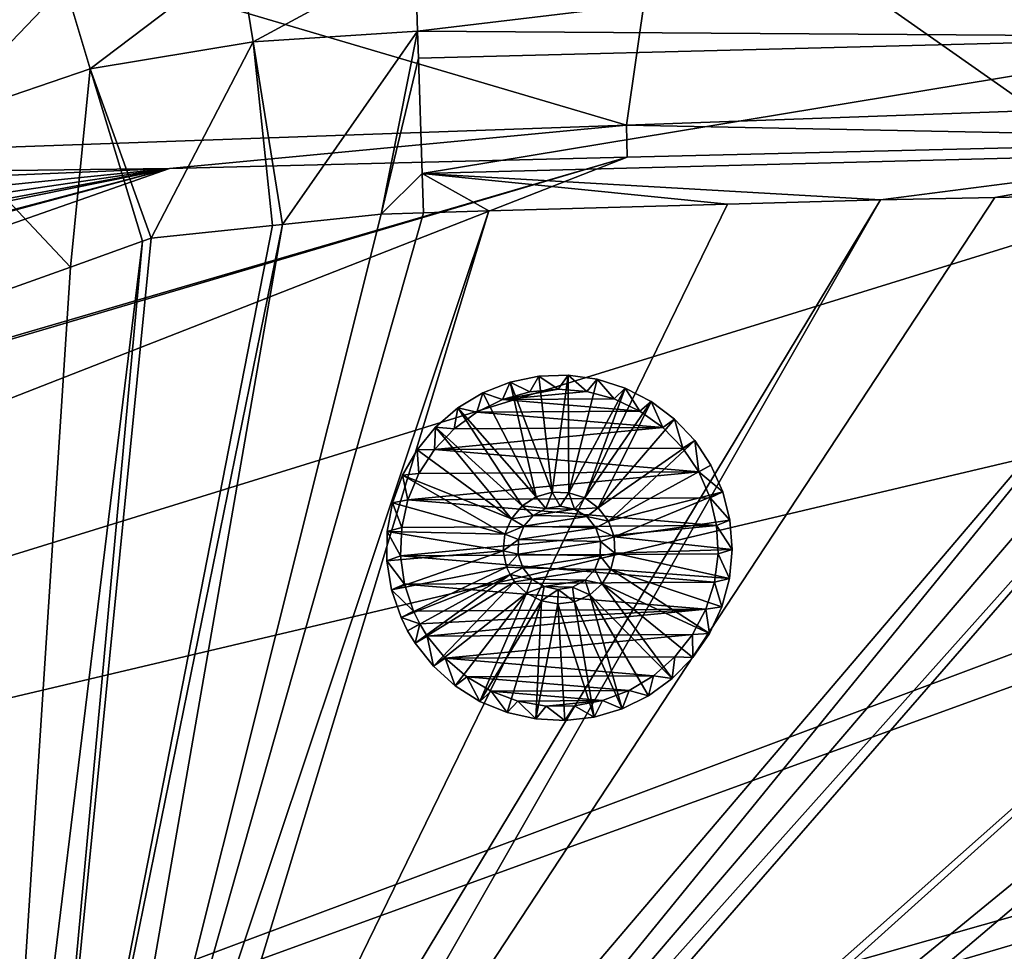
# Model space of a CAD drawing. Extents: x -850 to 850, y -400 to 400.
# Drawn here: x -348 to -206, y 116 to 251 of the extents above; entities that cross this region are included whole.
import ezdxf

# ---------------------------------------------------------------- set-up
doc = ezdxf.new("R2010")
doc.units = 0
doc.header["$MEASUREMENT"] = 0
doc.layers.add('LAYER00001', color=7, linetype='CONTINUOUS')
doc.layers.add('LAYER00005', color=7, linetype='CONTINUOUS')

msp = doc.modelspace()

# ---------------------------------------------------------------- linework, layer by layer
at = {"layer": 'LAYER00001', "color": 7}
for points in [[(-201.21, 237.97, 15), (-254.77, 275.58, 15), (-163.46, 278.65, 15)], [(-260.46, 235.86, 15), (-380.62, 271.35, 15), (-254.77, 275.58, 15)], [(-260.46, 235.86, 15), (-254.77, 275.58, 15), (-201.21, 237.97, 15)], [(-498.48, 227.4, 15), (-380.62, 271.35, 15), (-260.46, 235.86, 15)], [(-345.18, 267.19, 143.29), (-370.93, 258.38, 142.87), (-366.01, 247.76, 136.26)], [(-345.18, 267.19, 143.29), (-366.01, 247.76, 136.26), (-341.77, 256.11, 136.59)], [(-170.57, 263.87, 138.46), (-291.08, 260.63, 137.33), (-290.71, 249.45, 133.88)], [(-170.57, 263.87, 138.46), (-290.71, 249.45, 133.88), (-170.18, 248.66, 134.46)], [(-338.11, 244.03, 132.88), (-316.57, 260.38, 136.94), (-341.77, 256.11, 136.59)], [(-338.11, 244.03, 132.88), (-314.53, 247.92, 133.13), (-316.57, 260.38, 136.94)], [(-314.53, 247.92, 133.13), (-291.08, 260.63, 137.33), (-316.57, 260.38, 136.94)], [(-290.71, 249.45, 133.88), (-291.08, 260.63, 137.33), (-314.53, 247.92, 133.13)], [(-341.77, 256.11, 136.59), (-366.01, 247.76, 136.26), (-360.76, 236.28, 132.61)], [(-341.77, 256.11, 136.59), (-360.76, 236.28, 132.61), (-338.11, 244.03, 132.88)], [(-314.53, 247.92, 133.13), (-310.26, 221.47, 130.88), (-290.71, 249.45, 133.88)], [(-290.71, 249.45, 133.88), (-310.26, 221.47, 130.88), (-295.99, 222.96, 131.01)], [(-295.99, 222.96, 131.01), (-290.58, 245.56, 132.68), (-290.71, 249.45, 133.88)], [(-170.18, 248.66, 134.46), (-290.71, 249.45, 133.88), (-290.58, 245.56, 132.68)], [(-170.18, 248.66, 134.46), (-290.58, 245.56, 132.68), (-290.06, 228.86, 131.48)], [(-290.06, 228.86, 131.48), (-169.8, 231.98, 133.1), (-170.18, 248.66, 134.46)], [(-329.29, 219.49, 130.7), (-314.53, 247.92, 133.13), (-338.11, 244.03, 132.88)], [(-329.29, 219.49, 130.7), (-311.71, 221.32, 130.86), (-314.53, 247.92, 133.13)], [(-314.53, 247.92, 133.13), (-311.71, 221.32, 130.86), (-310.26, 221.47, 130.88)], [(-295.99, 222.96, 131.01), (-290.06, 228.86, 131.48), (-290.58, 245.56, 132.68)], [(-338.11, 244.03, 132.88), (-360.76, 236.28, 132.61), (-341, 215.3, 130.55)], [(-338.11, 244.03, 132.88), (-341, 215.3, 130.55), (-330.53, 219.05, 130.69)], [(-338.11, 244.03, 132.88), (-330.53, 219.05, 130.69), (-329.29, 219.49, 130.7)], [(-201.21, 237.97, 15), (-155.01, 233.78, 33.1), (-260.46, 235.86, 15)], [(-326.65, 229.57, 33.1), (-498.48, 227.4, 15), (-260.46, 235.86, 15)], [(-360.76, 236.28, 132.61), (-349.77, 212.16, 130.44), (-341, 215.3, 130.55)], [(-260.46, 235.86, 15), (-260.35, 231.2, 33.1), (-326.65, 229.57, 33.1)], [(-260.46, 235.86, 15), (-155.01, 233.78, 33.1), (-260.35, 231.2, 33.1)], [(188.4, 233.2, 33.1), (-630, 0, 33.1), (16.71, 234.99, 33.1)], [(16.71, 234.99, 33.1), (-630, 0, 33.1), (-2.78, 234.85, 33.1)], [(-2.78, 234.85, 33.1), (-630, 0, 33.1), (-629.44, 86.82, 33.1)], [(-2.78, 234.85, 33.1), (-629.44, 86.82, 33.1), (-155.01, 233.78, 33.1)], [(188.4, 233.2, 33.1), (-629.97, -8.54, 33.1), (-630, 0, 33.1)], [(-629.87, -43.07, 33.1), (-629.97, -8.54, 33.1), (188.4, 233.2, 33.1)], [(188.4, 233.2, 33.1), (-629.73, -59.9, 33.1), (-629.87, -43.07, 33.1)], [(188.4, 233.2, 33.1), (-629.7, -63.91, 33.1), (-629.73, -59.9, 33.1)], [(-629.7, -63.91, 33.1), (188.4, 233.2, 33.1), (-533.43, -219.61, 33.1)], [(-155.01, 233.78, 33.1), (-629.44, 86.82, 33.1), (-260.35, 231.2, 33.1)], [(188.4, 233.2, 33.1), (-523.72, -220.38, 33.1), (-533.43, -219.61, 33.1)], [(188.4, 233.2, 33.1), (-498.17, -222.38, 33.1), (-523.72, -220.38, 33.1)], [(-274.12, -230.35, 33.1), (-498.17, -222.38, 33.1), (188.4, 233.2, 33.1)], [(188.4, 233.2, 33.1), (-201.03, -232.95, 33.1), (-274.12, -230.35, 33.1)], [(-260.35, 231.2, 33.1), (-629.44, 86.82, 33.1), (-627.93, 122.59, 33.1)], [(-260.35, 231.2, 33.1), (-627.93, 122.59, 33.1), (-627.67, 123.96, 33.1)], [(-260.35, 231.2, 33.1), (-627.67, 123.96, 33.1), (-326.65, 229.57, 33.1)], [(-290.06, 228.86, 131.48), (-223.67, 225.02, 131.95), (-169.8, 231.98, 133.1)], [(-169.8, 231.98, 133.1), (-223.67, 225.02, 131.95), (-207.12, 225.39, 132.26)], [(-169.8, 231.98, 133.1), (-207.12, 225.39, 132.26), (-169.68, 226.24, 132.98)], [(-326.65, 229.57, 33.1), (-627.67, 123.96, 33.1), (-622.82, 149.84, 33.1)], [(-326.65, 229.57, 33.1), (-622.82, 149.84, 33.1), (-622.48, 151.65, 33.1)], [(-622.48, 151.65, 33.1), (-613.41, 171.61, 33.1), (-326.65, 229.57, 33.1)], [(-326.65, 229.57, 33.1), (-613.41, 171.61, 33.1), (-611.1, 176.69, 33.1)], [(-326.65, 229.57, 33.1), (-611.1, 176.69, 33.1), (-599.64, 189.41, 33.1)], [(-599.64, 189.41, 33.1), (-581.52, 203.63, 33.1), (-326.65, 229.57, 33.1)], [(-581.52, 203.63, 33.1), (-498.23, 222.38, 33.1), (-326.65, 229.57, 33.1)], [(-498.23, 222.38, 33.1), (-498.48, 227.4, 15), (-326.65, 229.57, 33.1)], [(-317.45, 19.59, 125.09), (-4.49, 228.48, 136.91), (-320.65, 23.95, 125.09)], [(-320.65, 23.95, 125.09), (-4.49, 228.48, 136.91), (-25.66, 228.28, 136.37)], [(-320.65, 23.95, 125.09), (-25.66, 228.28, 136.37), (-80.25, 227.78, 134.97)], [(-317.45, 19.59, 125.09), (84.66, 228.54, 139.34), (74.23, 228.62, 139.04)], [(74.23, 228.62, 139.04), (10.4, 228.51, 137.31), (-317.45, 19.59, 125.09)], [(84.66, 228.54, 139.34), (-317.45, 19.59, 125.09), (190.36, 227.73, 142.33)], [(-317.45, 19.59, 125.09), (10.4, 228.51, 137.31), (-4.49, 228.48, 136.91)], [(-289.88, 223.16, 131.07), (-290.06, 228.86, 131.48), (-295.99, 222.96, 131.01)], [(-290.06, 228.86, 131.48), (-289.88, 223.16, 131.07), (-280.39, 223.43, 131.19)], [(-280.39, 223.43, 131.19), (-245.86, 224.4, 131.65), (-290.06, 228.86, 131.48)], [(-290.06, 228.86, 131.48), (-245.86, 224.4, 131.65), (-223.67, 225.02, 131.95)], [(-323.86, 28.32, 125.09), (-102.56, 227.42, 134.46), (-325.05, 29.95, 125.09)], [(-325.05, 29.95, 125.09), (-102.56, 227.42, 134.46), (-154.04, 226.59, 133.28)], [(-320.65, 23.95, 125.09), (-80.25, 227.78, 134.97), (-323.86, 28.32, 125.09)], [(-323.86, 28.32, 125.09), (-80.25, 227.78, 134.97), (-102.56, 227.42, 134.46)], [(190.36, 227.73, 142.33), (-317.45, 19.59, 125.09), (-315.92, 14.43, 125.09)], [(190.36, 227.73, 142.33), (-315.92, 14.43, 125.09), (192.28, 227.72, 142.39)], [(-315.92, 14.43, 125.09), (264.72, 226.32, 144.5), (192.28, 227.72, 142.39)], [(-327.68, 32.08, 125.09), (-169.68, 226.24, 132.98), (-331.89, 35.5, 125.09)], [(-331.89, 35.5, 125.09), (-169.68, 226.24, 132.98), (-207.12, 225.39, 132.26)], [(-331.89, 35.5, 125.09), (-207.12, 225.39, 132.26), (-223.67, 225.02, 131.95)], [(-325.05, 29.95, 125.09), (-154.04, 226.59, 133.28), (-327.68, 32.08, 125.09)], [(-327.68, 32.08, 125.09), (-154.04, 226.59, 133.28), (-161.47, 226.42, 133.13)], [(-327.68, 32.08, 125.09), (-161.47, 226.42, 133.13), (-169.68, 226.24, 132.98)], [(-315.92, 14.43, 125.09), (310.28, 225.44, 145.83), (264.72, 226.32, 144.5)], [(-314.37, 9.23, 125.09), (310.28, 225.44, 145.83), (-315.92, 14.43, 125.09)], [(-314.37, 9.23, 125.09), (333.17, 223.67, 146.5), (310.28, 225.44, 145.83)], [(-331.89, 35.5, 125.09), (-223.67, 225.02, 131.95), (-336.88, 37.52, 125.09)], [(-336.88, 37.52, 125.09), (-223.67, 225.02, 131.95), (-245.86, 224.4, 131.65)], [(-336.88, 37.52, 125.09), (-245.86, 224.4, 131.65), (-280.39, 223.43, 131.19)], [(-336.88, 37.52, 125.09), (-280.39, 223.43, 131.19), (-341.91, 39.55, 125.09)], [(-341.91, 39.55, 125.09), (-280.39, 223.43, 131.19), (-289.88, 223.16, 131.07)], [(-289.88, 223.16, 131.07), (-295.99, 222.96, 131.01), (-341.91, 39.55, 125.09)], [(-341.91, 39.55, 125.09), (-295.99, 222.96, 131.01), (-310.26, 221.47, 130.88)], [(354.7, 222.02, 147.13), (333.17, 223.67, 146.5), (-314.37, 9.23, 125.09)], [(-341.91, 39.55, 125.09), (-310.26, 221.47, 130.88), (-346.9, 41.57, 125.09)], [(-346.9, 41.57, 125.09), (-310.26, 221.47, 130.88), (-311.71, 221.32, 130.86)], [(-346.9, 41.57, 125.09), (-311.71, 221.32, 130.86), (-329.29, 219.49, 130.7)], [(-314.37, 9.23, 125.09), (356, 221.64, 147.16), (354.7, 222.02, 147.13)], [(-314.37, 9.23, 125.09), (378.06, 215.3, 147.77), (356, 221.64, 147.16)], [(-341, 215.3, 130.55), (-352.29, 41.57, 125.09), (-330.53, 219.05, 130.69)], [(-330.53, 219.05, 130.69), (-352.29, 41.57, 125.09), (-346.9, 41.57, 125.09)], [(-330.53, 219.05, 130.69), (-346.9, 41.57, 125.09), (-329.29, 219.49, 130.7)], [(-341, 215.3, 130.55), (-349.77, 212.16, 130.44), (-352.29, 41.57, 125.09)], [(381.88, 214.21, 147.88), (378.06, 215.3, 147.77), (-314.37, 9.23, 125.09)], [(381.88, 214.21, 147.88), (-314.37, 9.23, 125.09), (397.93, 204.18, 148.28)], [(397.93, 204.18, 148.28), (-314.37, 9.23, 125.09), (414.19, 188.57, 148.65)], [(422.61, 177.96, 148.83), (414.19, 188.57, 148.65), (-314.37, 9.23, 125.09)], [(-314.37, 9.23, 125.09), (422.78, 177.52, 148.83), (422.61, 177.96, 148.83)], [(-314.37, 9.23, 125.09), (425.97, 169.25, 148.88), (422.78, 177.52, 148.83)], [(-312.84, 4.07, 125.09), (425.97, 169.25, 148.88), (-314.37, 9.23, 125.09)], [(-312.84, 4.07, 125.09), (432.2, 153.08, 148.96), (425.97, 169.25, 148.88)], [(433.19, 147.55, 148.96), (432.2, 153.08, 148.96), (-312.84, 4.07, 125.09)], [(433.19, 147.55, 148.96), (-312.84, 4.07, 125.09), (437.26, 124.93, 148.96)], [(437.26, 124.93, 148.96), (-312.84, 4.07, 125.09), (438.63, 111.77, 148.96)]]:
    msp.add_3dface(points, dxfattribs=at)
at = {"layer": 'LAYER00005', "color": 253}
for points in [[(-268.9, 199.62, 18.1), (-268.9, 199.62, 7.1), (-273.14, 199.48, 18.1)], [(-273.14, 199.48, 18.1), (-268.9, 199.62, 7.1), (-273.14, 199.48, 7.1)], [(-271.22, 182.67, 18.1), (-268.9, 199.62, 18.1), (-273.14, 199.48, 18.1)], [(-268.9, 199.62, 7.1), (-270.35, 197.63, 7.1), (-273.14, 199.48, 7.1)], [(-268.8, 182.61, 18.1), (-268.9, 199.62, 18.1), (-271.22, 182.67, 18.1)], [(-268.9, 199.62, 7.1), (-266.23, 197.28, 7.1), (-270.35, 197.63, 7.1)], [(-264.7, 199.04, 18.1), (-264.7, 199.04, 7.1), (-268.9, 199.62, 18.1)], [(-268.9, 199.62, 18.1), (-264.7, 199.04, 7.1), (-268.9, 199.62, 7.1)], [(-268.8, 182.61, 18.1), (-264.7, 199.04, 18.1), (-268.9, 199.62, 18.1)], [(-264.7, 199.04, 7.1), (-266.23, 197.28, 7.1), (-268.9, 199.62, 7.1)], [(-277.3, 198.63, 18.1), (-277.3, 198.63, 7.1), (-281.26, 197.08, 18.1)], [(-281.26, 197.08, 18.1), (-277.3, 198.63, 7.1), (-281.26, 197.08, 7.1)], [(-273.54, 182.01, 18.1), (-277.3, 198.63, 18.1), (-281.26, 197.08, 18.1)], [(-277.3, 198.63, 7.1), (-278.42, 196.11, 7.1), (-281.26, 197.08, 7.1)], [(-277.3, 198.63, 7.1), (-274.45, 197.23, 7.1), (-278.42, 196.11, 7.1)], [(-273.14, 199.48, 18.1), (-273.14, 199.48, 7.1), (-277.3, 198.63, 18.1)], [(-277.3, 198.63, 18.1), (-273.14, 199.48, 7.1), (-277.3, 198.63, 7.1)], [(-271.22, 182.67, 18.1), (-273.14, 199.48, 18.1), (-277.3, 198.63, 18.1)], [(-273.14, 199.48, 7.1), (-274.45, 197.23, 7.1), (-277.3, 198.63, 7.1)], [(-271.22, 182.67, 18.1), (-277.3, 198.63, 18.1), (-273.54, 182.01, 18.1)], [(-273.14, 199.48, 7.1), (-270.35, 197.63, 7.1), (-274.45, 197.23, 7.1)], [(-268.8, 182.61, 18.1), (-260.65, 197.76, 18.1), (-264.7, 199.04, 18.1)], [(-264.7, 199.04, 7.1), (-262.25, 196.21, 7.1), (-266.23, 197.28, 7.1)], [(-260.65, 197.76, 18.1), (-260.65, 197.76, 7.1), (-264.7, 199.04, 18.1)], [(-264.7, 199.04, 18.1), (-260.65, 197.76, 7.1), (-264.7, 199.04, 7.1)], [(-260.65, 197.76, 7.1), (-262.25, 196.21, 7.1), (-264.7, 199.04, 7.1)], [(-281.26, 197.08, 18.1), (-281.26, 197.08, 7.1), (-284.89, 194.89, 18.1)], [(-284.89, 194.89, 18.1), (-281.26, 197.08, 7.1), (-284.89, 194.89, 7.1)], [(-273.54, 182.01, 18.1), (-281.26, 197.08, 18.1), (-284.89, 194.89, 18.1)], [(-281.26, 197.08, 7.1), (-282.12, 194.29, 7.1), (-284.89, 194.89, 7.1)], [(-281.26, 197.08, 7.1), (-278.42, 196.11, 7.1), (-282.12, 194.29, 7.1)], [(-266.23, 197.28, 0), (-278.42, 196.11, 0), (-270.35, 197.63, 0)], [(-270.35, 197.63, 0), (-278.42, 196.11, 0), (-274.45, 197.23, 0)], [(-262.25, 196.21, 0), (-278.42, 196.11, 0), (-266.23, 197.28, 0)], [(-274.45, 197.23, 7.1), (-274.45, 197.23, 0), (-278.42, 196.11, 7.1)], [(-278.42, 196.11, 7.1), (-274.45, 197.23, 0), (-278.42, 196.11, 0)], [(-270.35, 197.63, 7.1), (-270.35, 197.63, 0), (-274.45, 197.23, 7.1)], [(-274.45, 197.23, 7.1), (-270.35, 197.63, 0), (-274.45, 197.23, 0)], [(-266.23, 197.28, 7.1), (-266.23, 197.28, 0), (-270.35, 197.63, 7.1)], [(-270.35, 197.63, 7.1), (-266.23, 197.28, 0), (-270.35, 197.63, 0)], [(-266.51, 181.85, 18.1), (-260.65, 197.76, 18.1), (-268.8, 182.61, 18.1)], [(-266.51, 181.85, 18.1), (-256.88, 195.81, 18.1), (-260.65, 197.76, 18.1)], [(-262.25, 196.21, 7.1), (-262.25, 196.21, 0), (-266.23, 197.28, 7.1)], [(-266.23, 197.28, 7.1), (-262.25, 196.21, 0), (-266.23, 197.28, 0)], [(-260.65, 197.76, 7.1), (-258.53, 194.44, 7.1), (-262.25, 196.21, 7.1)], [(-256.88, 195.81, 18.1), (-256.88, 195.81, 7.1), (-260.65, 197.76, 18.1)], [(-260.65, 197.76, 18.1), (-256.88, 195.81, 7.1), (-260.65, 197.76, 7.1)], [(-256.88, 195.81, 7.1), (-258.53, 194.44, 7.1), (-260.65, 197.76, 7.1)], [(-278.42, 196.11, 7.1), (-278.42, 196.11, 0), (-282.12, 194.29, 7.1)], [(-282.12, 194.29, 7.1), (-278.42, 196.11, 0), (-282.12, 194.29, 0)], [(-258.53, 194.44, 0), (-282.12, 194.29, 0), (-278.42, 196.11, 0)], [(-258.53, 194.44, 0), (-278.42, 196.11, 0), (-262.25, 196.21, 0)], [(-264.55, 180.44, 18.1), (-256.88, 195.81, 18.1), (-266.51, 181.85, 18.1)], [(-264.55, 180.44, 18.1), (-253.49, 193.26, 18.1), (-256.88, 195.81, 18.1)], [(-258.53, 194.44, 7.1), (-258.53, 194.44, 0), (-262.25, 196.21, 7.1)], [(-262.25, 196.21, 7.1), (-258.53, 194.44, 0), (-262.25, 196.21, 0)], [(-256.88, 195.81, 7.1), (-255.18, 192.04, 7.1), (-258.53, 194.44, 7.1)], [(-253.49, 193.26, 18.1), (-253.49, 193.26, 7.1), (-256.88, 195.81, 18.1)], [(-256.88, 195.81, 18.1), (-253.49, 193.26, 7.1), (-256.88, 195.81, 7.1)], [(-253.49, 193.26, 7.1), (-255.18, 192.04, 7.1), (-256.88, 195.81, 7.1)], [(-284.89, 194.89, 18.1), (-284.89, 194.89, 7.1), (-288.11, 192.12, 18.1)], [(-288.11, 192.12, 18.1), (-284.89, 194.89, 7.1), (-288.11, 192.12, 7.1)], [(-275.57, 180.7, 18.1), (-284.89, 194.89, 18.1), (-288.11, 192.12, 18.1)], [(-284.89, 194.89, 7.1), (-285.44, 191.85, 7.1), (-288.11, 192.12, 7.1)], [(-284.89, 194.89, 7.1), (-282.12, 194.29, 7.1), (-285.44, 191.85, 7.1)], [(-282.12, 194.29, 7.1), (-282.12, 194.29, 0), (-285.44, 191.85, 7.1)], [(-285.44, 191.85, 7.1), (-282.12, 194.29, 0), (-285.44, 191.85, 0)], [(-255.18, 192.04, 0), (-285.44, 191.85, 0), (-282.12, 194.29, 0)], [(-273.54, 182.01, 18.1), (-284.89, 194.89, 18.1), (-275.57, 180.7, 18.1)], [(-255.18, 192.04, 0), (-282.12, 194.29, 0), (-258.53, 194.44, 0)], [(-255.18, 192.04, 7.1), (-255.18, 192.04, 0), (-258.53, 194.44, 7.1)], [(-258.53, 194.44, 7.1), (-255.18, 192.04, 0), (-258.53, 194.44, 0)], [(-264.55, 180.44, 18.1), (-250.58, 190.16, 18.1), (-253.49, 193.26, 18.1)], [(-253.49, 193.26, 7.1), (-252.31, 189.08, 7.1), (-255.18, 192.04, 7.1)], [(-250.58, 190.16, 18.1), (-250.58, 190.16, 7.1), (-253.49, 193.26, 18.1)], [(-253.49, 193.26, 18.1), (-250.58, 190.16, 7.1), (-253.49, 193.26, 7.1)], [(-250.58, 190.16, 7.1), (-252.31, 189.08, 7.1), (-253.49, 193.26, 7.1)], [(-277.12, 178.84, 18.1), (-288.11, 192.12, 18.1), (-290.8, 188.84, 18.1)], [(-288.11, 192.12, 18.1), (-288.11, 192.12, 7.1), (-290.8, 188.84, 18.1)], [(-290.8, 188.84, 18.1), (-288.11, 192.12, 7.1), (-290.8, 188.84, 7.1)], [(-288.11, 192.12, 7.1), (-288.27, 188.85, 7.1), (-290.8, 188.84, 7.1)], [(-288.11, 192.12, 7.1), (-285.44, 191.85, 7.1), (-288.27, 188.85, 7.1)], [(-252.31, 189.08, 0), (-288.27, 188.85, 0), (-255.18, 192.04, 0)], [(-255.18, 192.04, 0), (-288.27, 188.85, 0), (-285.44, 191.85, 0)], [(-285.44, 191.85, 7.1), (-285.44, 191.85, 0), (-288.27, 188.85, 7.1)], [(-288.27, 188.85, 7.1), (-285.44, 191.85, 0), (-288.27, 188.85, 0)], [(-275.57, 180.7, 18.1), (-288.11, 192.12, 18.1), (-277.12, 178.84, 18.1)], [(-252.31, 189.08, 7.1), (-252.31, 189.08, 0), (-255.18, 192.04, 7.1)], [(-255.18, 192.04, 7.1), (-252.31, 189.08, 0), (-255.18, 192.04, 0)], [(-263.08, 178.51, 18.1), (-250.58, 190.16, 18.1), (-264.55, 180.44, 18.1)], [(-263.08, 178.51, 18.1), (-248.23, 186.62, 18.1), (-250.58, 190.16, 18.1)], [(-250.58, 190.16, 7.1), (-250.01, 185.65, 7.1), (-252.31, 189.08, 7.1)], [(-248.23, 186.62, 18.1), (-248.23, 186.62, 7.1), (-250.58, 190.16, 18.1)], [(-250.58, 190.16, 18.1), (-248.23, 186.62, 7.1), (-250.58, 190.16, 7.1)], [(-248.23, 186.62, 7.1), (-250.01, 185.65, 7.1), (-250.58, 190.16, 7.1)], [(-277.12, 178.84, 18.1), (-290.8, 188.84, 18.1), (-292.91, 185.15, 18.1)], [(-290.8, 188.84, 18.1), (-290.8, 188.84, 7.1), (-292.91, 185.15, 18.1)], [(-292.91, 185.15, 18.1), (-290.8, 188.84, 7.1), (-292.91, 185.15, 7.1)], [(-290.8, 188.84, 7.1), (-290.52, 185.4, 7.1), (-292.91, 185.15, 7.1)], [(-290.8, 188.84, 7.1), (-288.27, 188.85, 7.1), (-290.52, 185.4, 7.1)], [(-290.52, 185.4, 0), (-288.27, 188.85, 0), (-250.01, 185.65, 0)], [(-288.27, 188.85, 7.1), (-288.27, 188.85, 0), (-290.52, 185.4, 7.1)], [(-290.52, 185.4, 7.1), (-288.27, 188.85, 0), (-290.52, 185.4, 0)], [(-250.01, 185.65, 0), (-288.27, 188.85, 0), (-252.31, 189.08, 0)], [(-250.01, 185.65, 7.1), (-250.01, 185.65, 0), (-252.31, 189.08, 7.1)], [(-252.31, 189.08, 7.1), (-250.01, 185.65, 0), (-252.31, 189.08, 0)], [(-292.91, 185.15, 7.1), (-290.52, 185.4, 7.1), (-292.12, 181.59, 7.1)], [(-290.52, 185.4, 0), (-250.01, 185.65, 0), (-292.12, 181.59, 0)], [(-292.12, 181.59, 0), (-250.01, 185.65, 0), (-248.37, 181.87, 0)], [(-290.52, 185.4, 7.1), (-290.52, 185.4, 0), (-292.12, 181.59, 7.1)], [(-292.12, 181.59, 7.1), (-290.52, 185.4, 0), (-292.12, 181.59, 0)], [(-263.08, 178.51, 18.1), (-246.52, 182.74, 18.1), (-248.23, 186.62, 18.1)], [(-246.52, 182.74, 7.1), (-250.01, 185.65, 7.1), (-248.23, 186.62, 7.1)], [(-248.37, 181.87, 7.1), (-248.37, 181.87, 0), (-250.01, 185.65, 7.1)], [(-250.01, 185.65, 7.1), (-248.37, 181.87, 0), (-250.01, 185.65, 0)], [(-246.52, 182.74, 7.1), (-248.37, 181.87, 7.1), (-250.01, 185.65, 7.1)], [(-246.52, 182.74, 18.1), (-246.52, 182.74, 7.1), (-248.23, 186.62, 18.1)], [(-248.23, 186.62, 18.1), (-246.52, 182.74, 7.1), (-248.23, 186.62, 7.1)], [(-278.06, 176.62, 18.1), (-292.91, 185.15, 18.1), (-294.36, 181.16, 18.1)], [(-292.91, 185.15, 18.1), (-292.91, 185.15, 7.1), (-294.36, 181.16, 18.1)], [(-294.36, 181.16, 18.1), (-292.91, 185.15, 7.1), (-294.36, 181.16, 7.1)], [(-292.91, 185.15, 7.1), (-292.12, 181.59, 7.1), (-294.36, 181.16, 7.1)], [(-277.12, 178.84, 18.1), (-292.91, 185.15, 18.1), (-278.06, 176.62, 18.1)], [(-271.22, 182.67, 26.1), (-271.22, 182.67, 18.1), (-273.54, 182.01, 26.1)], [(-273.54, 182.01, 26.1), (-271.22, 182.67, 18.1), (-273.54, 182.01, 18.1)], [(-273.54, 182.01, 26.1), (-272.13, 180.33, 26.1), (-271.22, 182.67, 26.1)], [(-271.22, 182.67, 26.1), (-272.13, 180.33, 26.1), (-270.06, 180.65, 26.1)], [(-268.8, 182.61, 26.1), (-268.8, 182.61, 18.1), (-271.22, 182.67, 26.1)], [(-271.22, 182.67, 26.1), (-268.8, 182.61, 18.1), (-271.22, 182.67, 18.1)], [(-271.22, 182.67, 26.1), (-270.06, 180.65, 26.1), (-268.8, 182.61, 26.1)], [(-268.8, 182.61, 26.1), (-270.06, 180.65, 26.1), (-268.01, 180.24, 26.1)], [(-266.51, 181.85, 26.1), (-266.51, 181.85, 18.1), (-268.8, 182.61, 26.1)], [(-268.8, 182.61, 26.1), (-266.51, 181.85, 18.1), (-268.8, 182.61, 18.1)], [(-268.01, 180.24, 26.1), (-266.51, 181.85, 26.1), (-268.8, 182.61, 26.1)], [(-262.25, 176.24, 18.1), (-246.52, 182.74, 18.1), (-263.08, 178.51, 18.1)], [(-262.25, 176.24, 18.1), (-245.49, 178.62, 18.1), (-246.52, 182.74, 18.1)], [(-245.49, 178.62, 7.1), (-248.37, 181.87, 7.1), (-246.52, 182.74, 7.1)], [(-245.49, 178.62, 18.1), (-245.49, 178.62, 7.1), (-246.52, 182.74, 18.1)], [(-246.52, 182.74, 18.1), (-245.49, 178.62, 7.1), (-246.52, 182.74, 7.1)], [(-278.06, 176.62, 18.1), (-294.36, 181.16, 18.1), (-295.12, 176.98, 18.1)], [(-294.36, 181.16, 18.1), (-294.36, 181.16, 7.1), (-295.12, 176.98, 18.1)], [(-295.12, 176.98, 18.1), (-294.36, 181.16, 7.1), (-295.12, 176.98, 7.1)], [(-294.36, 181.16, 7.1), (-293.01, 177.57, 7.1), (-295.12, 176.98, 7.1)], [(-294.36, 181.16, 7.1), (-292.12, 181.59, 7.1), (-293.01, 177.57, 7.1)], [(-247.43, 177.86, 0), (-293.01, 177.57, 0), (-292.12, 181.59, 0)], [(-292.12, 181.59, 7.1), (-292.12, 181.59, 0), (-293.01, 177.57, 7.1)], [(-293.01, 177.57, 7.1), (-292.12, 181.59, 0), (-293.01, 177.57, 0)], [(-292.12, 181.59, 0), (-248.37, 181.87, 0), (-247.43, 177.86, 0)], [(-275.57, 180.7, 26.1), (-272.13, 180.33, 26.1), (-273.54, 182.01, 26.1)], [(-273.54, 182.01, 26.1), (-273.54, 182.01, 18.1), (-275.57, 180.7, 26.1)], [(-275.57, 180.7, 26.1), (-273.54, 182.01, 18.1), (-275.57, 180.7, 18.1)], [(-268.01, 180.24, 26.1), (-264.55, 180.44, 26.1), (-266.51, 181.85, 26.1)], [(-264.55, 180.44, 26.1), (-264.55, 180.44, 18.1), (-266.51, 181.85, 26.1)], [(-266.51, 181.85, 26.1), (-264.55, 180.44, 18.1), (-266.51, 181.85, 18.1)], [(-247.43, 177.86, 7.1), (-247.43, 177.86, 0), (-248.37, 181.87, 7.1)], [(-248.37, 181.87, 7.1), (-247.43, 177.86, 0), (-248.37, 181.87, 0)], [(-245.49, 178.62, 7.1), (-247.43, 177.86, 7.1), (-248.37, 181.87, 7.1)], [(-277.12, 178.84, 26.1), (-273.96, 179.33, 26.1), (-275.57, 180.7, 26.1)], [(-275.57, 180.7, 26.1), (-275.57, 180.7, 18.1), (-277.12, 178.84, 26.1)], [(-277.12, 178.84, 26.1), (-275.57, 180.7, 18.1), (-277.12, 178.84, 18.1)], [(-275.57, 180.7, 26.1), (-273.96, 179.33, 26.1), (-272.13, 180.33, 26.1)], [(-273.96, 179.33, 33.1), (-268.01, 180.24, 33.1), (-272.13, 180.33, 33.1)], [(-272.13, 180.33, 33.1), (-272.13, 180.33, 26.1), (-273.96, 179.33, 33.1)], [(-273.96, 179.33, 33.1), (-272.13, 180.33, 26.1), (-273.96, 179.33, 26.1)], [(-273.96, 179.33, 33.1), (-266.22, 179.15, 33.1), (-268.01, 180.24, 33.1)], [(-272.13, 180.33, 33.1), (-268.01, 180.24, 33.1), (-270.06, 180.65, 33.1)], [(-270.06, 180.65, 33.1), (-270.06, 180.65, 26.1), (-272.13, 180.33, 33.1)], [(-272.13, 180.33, 33.1), (-270.06, 180.65, 26.1), (-272.13, 180.33, 26.1)], [(-268.01, 180.24, 33.1), (-268.01, 180.24, 26.1), (-270.06, 180.65, 33.1)], [(-270.06, 180.65, 33.1), (-268.01, 180.24, 26.1), (-270.06, 180.65, 26.1)], [(-266.22, 179.15, 26.1), (-264.55, 180.44, 26.1), (-268.01, 180.24, 26.1)], [(-266.22, 179.15, 33.1), (-266.22, 179.15, 26.1), (-268.01, 180.24, 33.1)], [(-268.01, 180.24, 33.1), (-266.22, 179.15, 26.1), (-268.01, 180.24, 26.1)], [(-266.22, 179.15, 26.1), (-263.08, 178.51, 26.1), (-264.55, 180.44, 26.1)], [(-263.08, 178.51, 26.1), (-263.08, 178.51, 18.1), (-264.55, 180.44, 26.1)], [(-264.55, 180.44, 26.1), (-263.08, 178.51, 18.1), (-264.55, 180.44, 18.1)], [(-278.06, 176.62, 26.1), (-275.35, 177.76, 26.1), (-277.12, 178.84, 26.1)], [(-277.12, 178.84, 26.1), (-277.12, 178.84, 18.1), (-278.06, 176.62, 26.1)], [(-278.06, 176.62, 26.1), (-277.12, 178.84, 18.1), (-278.06, 176.62, 18.1)], [(-277.12, 178.84, 26.1), (-275.35, 177.76, 26.1), (-273.96, 179.33, 26.1)], [(-275.35, 177.76, 33.1), (-266.22, 179.15, 33.1), (-273.96, 179.33, 33.1)], [(-273.96, 179.33, 33.1), (-273.96, 179.33, 26.1), (-275.35, 177.76, 33.1)], [(-275.35, 177.76, 33.1), (-273.96, 179.33, 26.1), (-275.35, 177.76, 26.1)], [(-275.35, 177.76, 33.1), (-264.91, 177.51, 33.1), (-266.22, 179.15, 33.1)], [(-266.22, 179.15, 26.1), (-266.22, 179.15, 33.1), (-264.91, 177.51, 26.1)], [(-264.91, 177.51, 26.1), (-266.22, 179.15, 33.1), (-264.91, 177.51, 33.1)], [(-264.91, 177.51, 26.1), (-263.08, 178.51, 26.1), (-266.22, 179.15, 26.1)], [(-264.91, 177.51, 26.1), (-262.25, 176.24, 26.1), (-263.08, 178.51, 26.1)], [(-262.25, 176.24, 26.1), (-262.25, 176.24, 18.1), (-263.08, 178.51, 26.1)], [(-263.08, 178.51, 26.1), (-262.25, 176.24, 18.1), (-263.08, 178.51, 18.1)], [(-262.25, 176.24, 18.1), (-245.17, 174.39, 18.1), (-245.49, 178.62, 18.1)], [(-245.17, 174.39, 7.1), (-247.43, 177.86, 7.1), (-245.49, 178.62, 7.1)], [(-245.17, 174.39, 18.1), (-245.17, 174.39, 7.1), (-245.49, 178.62, 18.1)], [(-245.49, 178.62, 18.1), (-245.17, 174.39, 7.1), (-245.49, 178.62, 7.1)], [(-278.3, 174.21, 18.1), (-295.12, 176.98, 18.1), (-295.16, 172.74, 18.1)], [(-295.12, 176.98, 18.1), (-295.12, 176.98, 7.1), (-295.16, 172.74, 18.1)], [(-295.16, 172.74, 18.1), (-295.12, 176.98, 7.1), (-295.16, 172.74, 7.1)], [(-295.12, 176.98, 7.1), (-293.17, 173.45, 7.1), (-295.16, 172.74, 7.1)], [(-295.12, 176.98, 7.1), (-293.01, 177.57, 7.1), (-293.17, 173.45, 7.1)], [(-278.06, 176.62, 18.1), (-295.12, 176.98, 18.1), (-278.3, 174.21, 18.1)], [(-247.21, 173.74, 0), (-293.17, 173.45, 0), (-247.43, 177.86, 0)], [(-247.43, 177.86, 0), (-293.17, 173.45, 0), (-293.01, 177.57, 0)], [(-293.01, 177.57, 7.1), (-293.01, 177.57, 0), (-293.17, 173.45, 7.1)], [(-293.17, 173.45, 7.1), (-293.01, 177.57, 0), (-293.17, 173.45, 0)], [(-278.06, 176.62, 26.1), (-276.11, 175.81, 26.1), (-275.35, 177.76, 26.1)], [(-276.11, 175.81, 33.1), (-264.91, 177.51, 33.1), (-275.35, 177.76, 33.1)], [(-275.35, 177.76, 33.1), (-275.35, 177.76, 26.1), (-276.11, 175.81, 33.1)], [(-276.11, 175.81, 33.1), (-275.35, 177.76, 26.1), (-276.11, 175.81, 26.1)], [(-276.11, 175.81, 33.1), (-264.24, 175.53, 33.1), (-264.91, 177.51, 33.1)], [(-264.24, 175.53, 33.1), (-264.24, 175.53, 26.1), (-264.91, 177.51, 33.1)], [(-264.91, 177.51, 33.1), (-264.24, 175.53, 26.1), (-264.91, 177.51, 26.1)], [(-264.24, 175.53, 26.1), (-262.25, 176.24, 26.1), (-264.91, 177.51, 26.1)], [(-247.21, 173.74, 7.1), (-247.21, 173.74, 0), (-247.43, 177.86, 7.1)], [(-247.43, 177.86, 7.1), (-247.21, 173.74, 0), (-247.43, 177.86, 0)], [(-245.17, 174.39, 7.1), (-247.21, 173.74, 7.1), (-247.43, 177.86, 7.1)], [(-278.3, 174.21, 26.1), (-276.11, 175.81, 26.1), (-278.06, 176.62, 26.1)], [(-278.06, 176.62, 26.1), (-278.06, 176.62, 18.1), (-278.3, 174.21, 26.1)], [(-278.3, 174.21, 26.1), (-278.06, 176.62, 18.1), (-278.3, 174.21, 18.1)], [(-278.3, 174.21, 26.1), (-276.16, 173.72, 26.1), (-276.11, 175.81, 26.1)], [(-276.16, 173.72, 33.1), (-264.24, 175.53, 33.1), (-276.11, 175.81, 33.1)], [(-276.11, 175.81, 33.1), (-276.11, 175.81, 26.1), (-276.16, 173.72, 33.1)], [(-276.16, 173.72, 33.1), (-276.11, 175.81, 26.1), (-276.16, 173.72, 26.1)], [(-276.16, 173.72, 33.1), (-264.29, 173.44, 33.1), (-264.24, 175.53, 33.1)], [(-264.29, 173.44, 33.1), (-264.29, 173.44, 26.1), (-264.24, 175.53, 33.1)], [(-264.24, 175.53, 33.1), (-264.29, 173.44, 26.1), (-264.24, 175.53, 26.1)], [(-264.29, 173.44, 26.1), (-262.13, 173.83, 26.1), (-264.24, 175.53, 26.1)], [(-264.24, 175.53, 26.1), (-262.13, 173.83, 26.1), (-262.25, 176.24, 26.1)], [(-262.13, 173.83, 26.1), (-262.13, 173.83, 18.1), (-262.25, 176.24, 26.1)], [(-262.25, 176.24, 26.1), (-262.13, 173.83, 18.1), (-262.25, 176.24, 18.1)], [(-262.13, 173.83, 18.1), (-245.17, 174.39, 18.1), (-262.25, 176.24, 18.1)], [(-278.3, 174.21, 18.1), (-295.16, 172.74, 18.1), (-294.48, 168.55, 18.1)], [(-278.3, 174.21, 18.1), (-294.48, 168.55, 18.1), (-277.82, 171.84, 18.1)], [(-277.82, 171.84, 26.1), (-276.16, 173.72, 26.1), (-278.3, 174.21, 26.1)], [(-278.3, 174.21, 26.1), (-278.3, 174.21, 18.1), (-277.82, 171.84, 26.1)], [(-277.82, 171.84, 26.1), (-278.3, 174.21, 18.1), (-277.82, 171.84, 18.1)], [(-262.13, 173.83, 18.1), (-245.57, 170.16, 18.1), (-245.17, 174.39, 18.1)], [(-245.57, 170.16, 7.1), (-247.21, 173.74, 7.1), (-245.17, 174.39, 7.1)], [(-245.57, 170.16, 18.1), (-245.57, 170.16, 7.1), (-245.17, 174.39, 18.1)], [(-245.17, 174.39, 18.1), (-245.57, 170.16, 7.1), (-245.17, 174.39, 7.1)], [(-295.16, 172.74, 7.1), (-293.17, 173.45, 7.1), (-292.59, 169.37, 7.1)], [(-295.16, 172.74, 18.1), (-295.16, 172.74, 7.1), (-294.48, 168.55, 18.1)], [(-294.48, 168.55, 18.1), (-295.16, 172.74, 7.1), (-294.48, 168.55, 7.1)], [(-295.16, 172.74, 7.1), (-292.59, 169.37, 7.1), (-294.48, 168.55, 7.1)], [(-247.74, 169.65, 0), (-293.17, 173.45, 0), (-247.21, 173.74, 0)], [(-247.74, 169.65, 0), (-292.59, 169.37, 0), (-293.17, 173.45, 0)], [(-293.17, 173.45, 7.1), (-293.17, 173.45, 0), (-292.59, 169.37, 7.1)], [(-292.59, 169.37, 7.1), (-293.17, 173.45, 0), (-292.59, 169.37, 0)], [(-277.82, 171.84, 26.1), (-275.49, 171.74, 26.1), (-276.16, 173.72, 26.1)], [(-275.49, 171.74, 33.1), (-264.29, 173.44, 33.1), (-276.16, 173.72, 33.1)], [(-276.16, 173.72, 33.1), (-276.16, 173.72, 26.1), (-275.49, 171.74, 33.1)], [(-275.49, 171.74, 33.1), (-276.16, 173.72, 26.1), (-275.49, 171.74, 26.1)], [(-275.49, 171.74, 33.1), (-265.05, 171.49, 33.1), (-264.29, 173.44, 33.1)], [(-265.05, 171.49, 33.1), (-265.05, 171.49, 26.1), (-264.29, 173.44, 33.1)], [(-264.29, 173.44, 33.1), (-265.05, 171.49, 26.1), (-264.29, 173.44, 26.1)], [(-265.05, 171.49, 26.1), (-262.72, 171.49, 26.1), (-264.29, 173.44, 26.1)], [(-264.29, 173.44, 26.1), (-262.72, 171.49, 26.1), (-262.13, 173.83, 26.1)], [(-262.72, 171.49, 26.1), (-262.72, 171.49, 18.1), (-262.13, 173.83, 26.1)], [(-262.13, 173.83, 26.1), (-262.72, 171.49, 18.1), (-262.13, 173.83, 18.1)], [(-262.72, 171.49, 18.1), (-245.57, 170.16, 18.1), (-262.13, 173.83, 18.1)], [(-247.74, 169.65, 7.1), (-247.74, 169.65, 0), (-247.21, 173.74, 7.1)], [(-247.21, 173.74, 7.1), (-247.74, 169.65, 0), (-247.21, 173.74, 0)], [(-245.57, 170.16, 7.1), (-247.74, 169.65, 7.1), (-247.21, 173.74, 7.1)], [(-277.82, 171.84, 18.1), (-294.48, 168.55, 18.1), (-293.11, 164.53, 18.1)], [(-277.82, 171.84, 18.1), (-293.11, 164.53, 18.1), (-277.32, 170.74, 18.1)], [(-277.32, 170.74, 26.1), (-275.49, 171.74, 26.1), (-277.82, 171.84, 26.1)], [(-277.32, 170.74, 18.1), (-277.32, 170.74, 26.1), (-277.82, 171.84, 18.1)], [(-277.82, 171.84, 18.1), (-277.32, 170.74, 26.1), (-277.82, 171.84, 26.1)], [(-277.32, 170.74, 26.1), (-274.18, 170.1, 26.1), (-275.49, 171.74, 26.1)], [(-274.18, 170.1, 33.1), (-265.05, 171.49, 33.1), (-275.49, 171.74, 33.1)], [(-275.49, 171.74, 33.1), (-275.49, 171.74, 26.1), (-274.18, 170.1, 33.1)], [(-274.18, 170.1, 33.1), (-275.49, 171.74, 26.1), (-274.18, 170.1, 26.1)], [(-274.18, 170.1, 33.1), (-266.44, 169.92, 33.1), (-265.05, 171.49, 33.1)], [(-266.44, 169.92, 33.1), (-266.44, 169.92, 26.1), (-265.05, 171.49, 33.1)], [(-265.05, 171.49, 33.1), (-266.44, 169.92, 26.1), (-265.05, 171.49, 26.1)], [(-266.44, 169.92, 26.1), (-263.98, 169.42, 26.1), (-265.05, 171.49, 26.1)], [(-265.05, 171.49, 26.1), (-263.98, 169.42, 26.1), (-262.72, 171.49, 26.1)], [(-263.98, 169.42, 26.1), (-263.98, 169.42, 18.1), (-262.72, 171.49, 26.1)], [(-262.72, 171.49, 26.1), (-263.98, 169.42, 18.1), (-262.72, 171.49, 18.1)], [(-263.98, 169.42, 18.1), (-248.46, 162.21, 18.1), (-262.72, 171.49, 18.1)], [(-262.72, 171.49, 18.1), (-248.46, 162.21, 18.1), (-246.68, 166.06, 18.1)], [(-262.72, 171.49, 18.1), (-246.68, 166.06, 18.1), (-245.57, 170.16, 18.1)], [(-277.32, 170.74, 18.1), (-293.11, 164.53, 18.1), (-292.17, 162.62, 18.1)], [(-277.32, 170.74, 18.1), (-292.17, 162.62, 18.1), (-291.07, 160.8, 18.1)], [(-277.32, 170.74, 18.1), (-291.07, 160.8, 18.1), (-276.66, 169.72, 18.1)], [(-276.66, 169.72, 18.1), (-291.07, 160.8, 18.1), (-288.43, 157.48, 18.1)], [(-276.66, 169.72, 18.1), (-288.43, 157.48, 18.1), (-274.92, 168.04, 18.1)], [(-276.66, 169.72, 26.1), (-274.18, 170.1, 26.1), (-277.32, 170.74, 26.1)], [(-277.32, 170.74, 26.1), (-277.32, 170.74, 18.1), (-276.66, 169.72, 26.1)], [(-276.66, 169.72, 26.1), (-277.32, 170.74, 18.1), (-276.66, 169.72, 18.1)], [(-274.92, 168.04, 26.1), (-274.18, 170.1, 26.1), (-276.66, 169.72, 26.1)], [(-276.66, 169.72, 26.1), (-276.66, 169.72, 18.1), (-274.92, 168.04, 26.1)], [(-274.92, 168.04, 26.1), (-276.66, 169.72, 18.1), (-274.92, 168.04, 18.1)], [(-274.92, 168.04, 26.1), (-272.39, 169.01, 26.1), (-274.18, 170.1, 26.1)], [(-272.39, 169.01, 33.1), (-266.44, 169.92, 33.1), (-274.18, 170.1, 33.1)], [(-274.18, 170.1, 33.1), (-274.18, 170.1, 26.1), (-272.39, 169.01, 33.1)], [(-272.39, 169.01, 33.1), (-274.18, 170.1, 26.1), (-272.39, 169.01, 26.1)], [(-272.39, 169.01, 33.1), (-268.27, 168.92, 33.1), (-266.44, 169.92, 33.1)], [(-268.27, 168.92, 33.1), (-268.27, 168.92, 26.1), (-266.44, 169.92, 33.1)], [(-266.44, 169.92, 33.1), (-268.27, 168.92, 26.1), (-266.44, 169.92, 26.1)], [(-265.79, 167.82, 26.1), (-266.44, 169.92, 26.1), (-268.27, 168.92, 26.1)], [(-263.98, 169.42, 26.1), (-266.44, 169.92, 26.1), (-265.79, 167.82, 26.1)], [(-246.68, 166.06, 7.1), (-247.74, 169.65, 7.1), (-245.57, 170.16, 7.1)], [(-246.68, 166.06, 18.1), (-246.68, 166.06, 7.1), (-245.57, 170.16, 18.1)], [(-245.57, 170.16, 18.1), (-246.68, 166.06, 7.1), (-245.57, 170.16, 7.1)], [(-294.48, 168.55, 7.1), (-292.59, 169.37, 7.1), (-291.29, 165.45, 7.1)], [(-294.48, 168.55, 18.1), (-294.48, 168.55, 7.1), (-293.11, 164.53, 18.1)], [(-293.11, 164.53, 18.1), (-294.48, 168.55, 7.1), (-293.11, 164.53, 7.1)], [(-294.48, 168.55, 7.1), (-291.29, 165.45, 7.1), (-293.11, 164.53, 7.1)], [(-248.99, 165.72, 0), (-292.59, 169.37, 0), (-247.74, 169.65, 0)], [(-291.29, 165.45, 0), (-292.59, 169.37, 0), (-248.99, 165.72, 0)], [(-292.59, 169.37, 7.1), (-292.59, 169.37, 0), (-291.29, 165.45, 7.1)], [(-291.29, 165.45, 7.1), (-292.59, 169.37, 0), (-291.29, 165.45, 0)], [(-272.77, 166.93, 26.1), (-272.39, 169.01, 26.1), (-274.92, 168.04, 26.1)], [(-272.77, 166.93, 26.1), (-270.34, 168.6, 26.1), (-272.39, 169.01, 26.1)], [(-270.39, 166.52, 26.1), (-270.34, 168.6, 26.1), (-272.77, 166.93, 26.1)], [(-270.34, 168.6, 33.1), (-268.27, 168.92, 33.1), (-272.39, 169.01, 33.1)], [(-272.39, 169.01, 33.1), (-272.39, 169.01, 26.1), (-270.34, 168.6, 33.1)], [(-270.34, 168.6, 33.1), (-272.39, 169.01, 26.1), (-270.34, 168.6, 26.1)], [(-267.99, 166.82, 26.1), (-270.34, 168.6, 26.1), (-270.39, 166.52, 26.1)], [(-270.34, 168.6, 33.1), (-270.34, 168.6, 26.1), (-268.27, 168.92, 33.1)], [(-268.27, 168.92, 33.1), (-270.34, 168.6, 26.1), (-268.27, 168.92, 26.1)], [(-267.99, 166.82, 26.1), (-268.27, 168.92, 26.1), (-270.34, 168.6, 26.1)], [(-265.79, 167.82, 26.1), (-268.27, 168.92, 26.1), (-267.99, 166.82, 26.1)], [(-265.79, 167.82, 26.1), (-265.79, 167.82, 18.1), (-263.98, 169.42, 26.1)], [(-263.98, 169.42, 26.1), (-265.79, 167.82, 18.1), (-263.98, 169.42, 18.1)], [(-265.79, 167.82, 18.1), (-253.84, 155.68, 18.1), (-263.98, 169.42, 18.1)], [(-253.84, 155.68, 18.1), (-250.87, 158.72, 18.1), (-263.98, 169.42, 18.1)], [(-263.98, 169.42, 18.1), (-250.87, 158.72, 18.1), (-248.46, 162.21, 18.1)], [(-248.99, 165.72, 7.1), (-248.99, 165.72, 0), (-247.74, 169.65, 7.1)], [(-247.74, 169.65, 7.1), (-248.99, 165.72, 0), (-247.74, 169.65, 0)], [(-246.68, 166.06, 7.1), (-248.99, 165.72, 7.1), (-247.74, 169.65, 7.1)], [(-274.92, 168.04, 18.1), (-288.43, 157.48, 18.1), (-285.27, 154.64, 18.1)], [(-274.92, 168.04, 18.1), (-285.27, 154.64, 18.1), (-281.68, 152.38, 18.1)], [(-274.92, 168.04, 18.1), (-281.68, 152.38, 18.1), (-272.77, 166.93, 18.1)], [(-272.77, 166.93, 18.1), (-281.68, 152.38, 18.1), (-277.76, 150.76, 18.1)], [(-272.77, 166.93, 18.1), (-277.76, 150.76, 18.1), (-273.61, 149.83, 18.1)], [(-274.92, 168.04, 26.1), (-274.92, 168.04, 18.1), (-272.77, 166.93, 26.1)], [(-272.77, 166.93, 26.1), (-274.92, 168.04, 18.1), (-272.77, 166.93, 18.1)], [(-272.77, 166.93, 18.1), (-273.61, 149.83, 18.1), (-270.39, 166.52, 18.1)], [(-272.77, 166.93, 26.1), (-272.77, 166.93, 18.1), (-270.39, 166.52, 26.1)], [(-270.39, 166.52, 26.1), (-272.77, 166.93, 18.1), (-270.39, 166.52, 18.1)], [(-267.99, 166.82, 26.1), (-267.99, 166.82, 18.1), (-265.79, 167.82, 26.1)], [(-265.79, 167.82, 26.1), (-267.99, 166.82, 18.1), (-265.79, 167.82, 18.1)], [(-267.99, 166.82, 18.1), (-261.09, 151.31, 18.1), (-265.79, 167.82, 18.1)], [(-265.79, 167.82, 18.1), (-261.09, 151.31, 18.1), (-257.28, 153.19, 18.1)], [(-265.79, 167.82, 18.1), (-257.28, 153.19, 18.1), (-253.84, 155.68, 18.1)], [(-293.11, 164.53, 7.1), (-291.29, 165.45, 7.1), (-290.39, 163.6, 7.1)], [(-248.99, 165.72, 0), (-290.39, 163.6, 0), (-291.29, 165.45, 0)], [(-290.39, 163.6, 0), (-290.39, 163.6, 7.1), (-291.29, 165.45, 0)], [(-291.29, 165.45, 0), (-290.39, 163.6, 7.1), (-291.29, 165.45, 7.1)], [(-248.99, 165.72, 0), (-289.32, 161.83, 0), (-290.39, 163.6, 0)], [(-250.92, 162.07, 0), (-289.32, 161.83, 0), (-248.99, 165.72, 0)], [(-270.39, 166.52, 18.1), (-273.61, 149.83, 18.1), (-269.37, 149.61, 18.1)], [(-270.39, 166.52, 26.1), (-270.39, 166.52, 18.1), (-267.99, 166.82, 26.1)], [(-267.99, 166.82, 26.1), (-270.39, 166.52, 18.1), (-267.99, 166.82, 18.1)], [(-270.39, 166.52, 18.1), (-265.16, 150.11, 18.1), (-267.99, 166.82, 18.1)], [(-270.39, 166.52, 18.1), (-269.37, 149.61, 18.1), (-265.16, 150.11, 18.1)], [(-267.99, 166.82, 18.1), (-265.16, 150.11, 18.1), (-261.09, 151.31, 18.1)], [(-250.92, 162.07, 7.1), (-250.92, 162.07, 0), (-248.99, 165.72, 7.1)], [(-248.99, 165.72, 7.1), (-250.92, 162.07, 0), (-248.99, 165.72, 0)], [(-248.46, 162.21, 7.1), (-250.92, 162.07, 7.1), (-248.99, 165.72, 7.1)], [(-248.46, 162.21, 7.1), (-248.99, 165.72, 7.1), (-246.68, 166.06, 7.1)], [(-248.46, 162.21, 18.1), (-248.46, 162.21, 7.1), (-246.68, 166.06, 18.1)], [(-246.68, 166.06, 18.1), (-248.46, 162.21, 7.1), (-246.68, 166.06, 7.1)], [(-292.17, 162.62, 7.1), (-292.17, 162.62, 18.1), (-293.11, 164.53, 7.1)], [(-293.11, 164.53, 7.1), (-292.17, 162.62, 18.1), (-293.11, 164.53, 18.1)], [(-293.11, 164.53, 7.1), (-290.39, 163.6, 7.1), (-292.17, 162.62, 7.1)], [(-292.17, 162.62, 7.1), (-290.39, 163.6, 7.1), (-291.07, 160.8, 7.1)], [(-292.17, 162.62, 18.1), (-292.17, 162.62, 7.1), (-291.07, 160.8, 18.1)], [(-291.07, 160.8, 18.1), (-292.17, 162.62, 7.1), (-291.07, 160.8, 7.1)], [(-291.07, 160.8, 7.1), (-290.39, 163.6, 7.1), (-289.32, 161.83, 7.1)], [(-290.39, 163.6, 7.1), (-290.39, 163.6, 0), (-289.32, 161.83, 7.1)], [(-289.32, 161.83, 7.1), (-290.39, 163.6, 0), (-289.32, 161.83, 0)], [(-291.07, 160.8, 7.1), (-289.32, 161.83, 7.1), (-288.43, 157.48, 7.1)], [(-286.72, 158.62, 0), (-289.32, 161.83, 0), (-250.92, 162.07, 0)], [(-288.43, 157.48, 7.1), (-289.32, 161.83, 7.1), (-286.72, 158.62, 7.1)], [(-289.32, 161.83, 7.1), (-289.32, 161.83, 0), (-286.72, 158.62, 7.1)], [(-286.72, 158.62, 7.1), (-289.32, 161.83, 0), (-286.72, 158.62, 0)], [(-250.92, 162.07, 0), (-253.47, 158.84, 0), (-286.72, 158.62, 0)], [(-250.87, 158.72, 7.1), (-253.47, 158.84, 7.1), (-250.92, 162.07, 7.1)], [(-253.47, 158.84, 7.1), (-253.47, 158.84, 0), (-250.92, 162.07, 7.1)], [(-250.92, 162.07, 7.1), (-253.47, 158.84, 0), (-250.92, 162.07, 0)], [(-250.87, 158.72, 7.1), (-250.92, 162.07, 7.1), (-248.46, 162.21, 7.1)], [(-250.87, 158.72, 18.1), (-250.87, 158.72, 7.1), (-248.46, 162.21, 18.1)], [(-248.46, 162.21, 18.1), (-250.87, 158.72, 7.1), (-248.46, 162.21, 7.1)], [(-291.07, 160.8, 18.1), (-291.07, 160.8, 7.1), (-288.43, 157.48, 18.1)], [(-288.43, 157.48, 18.1), (-291.07, 160.8, 7.1), (-288.43, 157.48, 7.1)], [(-288.43, 157.48, 7.1), (-286.72, 158.62, 7.1), (-285.27, 154.64, 7.1)], [(-286.72, 158.62, 0), (-253.47, 158.84, 0), (-256.56, 156.1, 0)], [(-285.27, 154.64, 7.1), (-286.72, 158.62, 7.1), (-283.6, 155.93, 7.1)], [(-286.72, 158.62, 0), (-256.56, 156.1, 0), (-283.6, 155.93, 0)], [(-286.72, 158.62, 7.1), (-286.72, 158.62, 0), (-283.6, 155.93, 7.1)], [(-283.6, 155.93, 7.1), (-286.72, 158.62, 0), (-283.6, 155.93, 0)], [(-253.47, 158.84, 7.1), (-256.56, 156.1, 0), (-253.47, 158.84, 0)], [(-253.84, 155.68, 7.1), (-256.56, 156.1, 7.1), (-253.47, 158.84, 7.1)], [(-256.56, 156.1, 7.1), (-256.56, 156.1, 0), (-253.47, 158.84, 7.1)], [(-253.84, 155.68, 7.1), (-253.47, 158.84, 7.1), (-250.87, 158.72, 7.1)], [(-253.84, 155.68, 18.1), (-253.84, 155.68, 7.1), (-250.87, 158.72, 18.1)], [(-250.87, 158.72, 18.1), (-253.84, 155.68, 7.1), (-250.87, 158.72, 7.1)], [(-288.43, 157.48, 18.1), (-288.43, 157.48, 7.1), (-285.27, 154.64, 18.1)], [(-285.27, 154.64, 18.1), (-288.43, 157.48, 7.1), (-285.27, 154.64, 7.1)], [(-285.27, 154.64, 7.1), (-283.6, 155.93, 7.1), (-281.68, 152.38, 7.1)], [(-283.6, 155.93, 0), (-256.56, 156.1, 0), (-260.09, 153.96, 0)], [(-281.68, 152.38, 7.1), (-283.6, 155.93, 7.1), (-280.05, 153.84, 7.1)], [(-283.6, 155.93, 0), (-260.09, 153.96, 0), (-280.05, 153.84, 0)], [(-283.6, 155.93, 7.1), (-283.6, 155.93, 0), (-280.05, 153.84, 7.1)], [(-280.05, 153.84, 7.1), (-283.6, 155.93, 0), (-280.05, 153.84, 0)], [(-257.28, 153.19, 7.1), (-260.09, 153.96, 7.1), (-256.56, 156.1, 7.1)], [(-260.09, 153.96, 7.1), (-260.09, 153.96, 0), (-256.56, 156.1, 7.1)], [(-256.56, 156.1, 7.1), (-260.09, 153.96, 0), (-256.56, 156.1, 0)], [(-257.28, 153.19, 7.1), (-256.56, 156.1, 7.1), (-253.84, 155.68, 7.1)], [(-257.28, 153.19, 18.1), (-257.28, 153.19, 7.1), (-253.84, 155.68, 18.1)], [(-253.84, 155.68, 18.1), (-257.28, 153.19, 7.1), (-253.84, 155.68, 7.1)], [(-285.27, 154.64, 18.1), (-285.27, 154.64, 7.1), (-281.68, 152.38, 18.1)], [(-281.68, 152.38, 18.1), (-285.27, 154.64, 7.1), (-281.68, 152.38, 7.1)], [(-281.68, 152.38, 7.1), (-280.05, 153.84, 7.1), (-277.76, 150.76, 7.1)], [(-280.05, 153.84, 0), (-260.09, 153.96, 0), (-263.94, 152.49, 0)], [(-277.76, 150.76, 7.1), (-280.05, 153.84, 7.1), (-276.18, 152.41, 7.1)], [(-280.05, 153.84, 0), (-263.94, 152.49, 0), (-276.18, 152.41, 0)], [(-280.05, 153.84, 7.1), (-280.05, 153.84, 0), (-276.18, 152.41, 7.1)], [(-276.18, 152.41, 7.1), (-280.05, 153.84, 0), (-276.18, 152.41, 0)], [(-261.09, 151.31, 7.1), (-263.94, 152.49, 7.1), (-260.09, 153.96, 7.1)], [(-263.94, 152.49, 7.1), (-263.94, 152.49, 0), (-260.09, 153.96, 7.1)], [(-260.09, 153.96, 7.1), (-263.94, 152.49, 0), (-260.09, 153.96, 0)], [(-261.09, 151.31, 7.1), (-260.09, 153.96, 7.1), (-257.28, 153.19, 7.1)], [(-261.09, 151.31, 18.1), (-261.09, 151.31, 7.1), (-257.28, 153.19, 18.1)], [(-257.28, 153.19, 18.1), (-261.09, 151.31, 7.1), (-257.28, 153.19, 7.1)], [(-281.68, 152.38, 18.1), (-281.68, 152.38, 7.1), (-277.76, 150.76, 18.1)], [(-277.76, 150.76, 18.1), (-281.68, 152.38, 7.1), (-277.76, 150.76, 7.1)], [(-277.76, 150.76, 7.1), (-276.18, 152.41, 7.1), (-273.61, 149.83, 7.1)], [(-276.18, 152.41, 0), (-263.94, 152.49, 0), (-272.12, 151.7, 0)], [(-273.61, 149.83, 7.1), (-276.18, 152.41, 7.1), (-272.12, 151.7, 7.1)], [(-276.18, 152.41, 7.1), (-276.18, 152.41, 0), (-272.12, 151.7, 7.1)], [(-272.12, 151.7, 7.1), (-276.18, 152.41, 0), (-272.12, 151.7, 0)], [(-273.61, 149.83, 7.1), (-272.12, 151.7, 7.1), (-269.37, 149.61, 7.1)], [(-272.12, 151.7, 0), (-263.94, 152.49, 0), (-267.99, 151.73, 0)], [(-269.37, 149.61, 7.1), (-272.12, 151.7, 7.1), (-267.99, 151.73, 7.1)], [(-272.12, 151.7, 7.1), (-272.12, 151.7, 0), (-267.99, 151.73, 7.1)], [(-267.99, 151.73, 7.1), (-272.12, 151.7, 0), (-267.99, 151.73, 0)], [(-269.37, 149.61, 7.1), (-267.99, 151.73, 7.1), (-265.16, 150.11, 7.1)], [(-265.16, 150.11, 7.1), (-267.99, 151.73, 7.1), (-263.94, 152.49, 7.1)], [(-267.99, 151.73, 7.1), (-267.99, 151.73, 0), (-263.94, 152.49, 7.1)], [(-263.94, 152.49, 7.1), (-267.99, 151.73, 0), (-263.94, 152.49, 0)], [(-265.16, 150.11, 7.1), (-263.94, 152.49, 7.1), (-261.09, 151.31, 7.1)], [(-265.16, 150.11, 18.1), (-265.16, 150.11, 7.1), (-261.09, 151.31, 18.1)], [(-261.09, 151.31, 18.1), (-265.16, 150.11, 7.1), (-261.09, 151.31, 7.1)], [(-277.76, 150.76, 18.1), (-277.76, 150.76, 7.1), (-273.61, 149.83, 18.1)], [(-273.61, 149.83, 18.1), (-277.76, 150.76, 7.1), (-273.61, 149.83, 7.1)], [(-273.61, 149.83, 18.1), (-273.61, 149.83, 7.1), (-269.37, 149.61, 18.1)], [(-269.37, 149.61, 18.1), (-273.61, 149.83, 7.1), (-269.37, 149.61, 7.1)], [(-269.37, 149.61, 18.1), (-269.37, 149.61, 7.1), (-265.16, 150.11, 18.1)], [(-265.16, 150.11, 18.1), (-269.37, 149.61, 7.1), (-265.16, 150.11, 7.1)]]:
    msp.add_3dface(points, dxfattribs=at)

doc.saveas('drawing.dxf')
